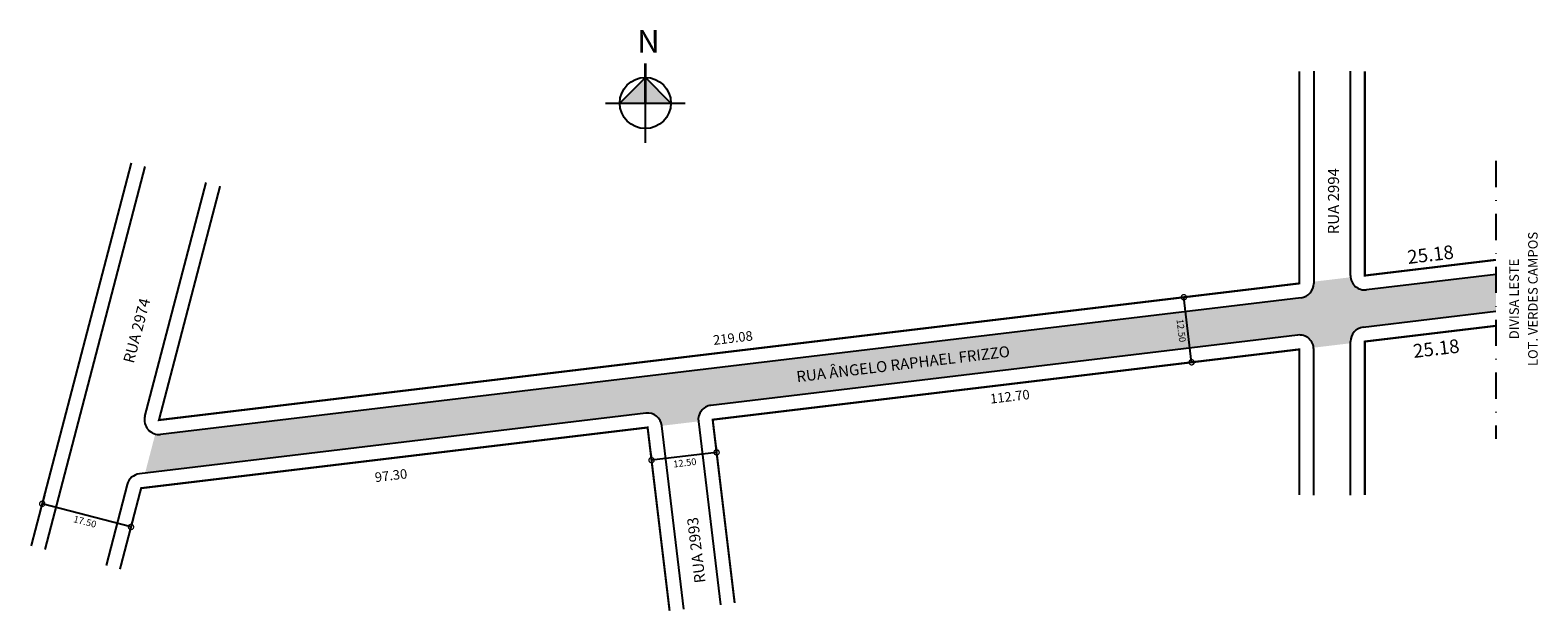
# Model space of a CAD drawing. Units: millimetres. Extents: x 894 to 1182, y 450 to 561.
import ezdxf
from ezdxf.enums import TextEntityAlignment as Align

# ---------------------------------------------------------------- set-up
doc = ezdxf.new("R2010")
doc.units = ezdxf.units.MM
doc.linetypes.add('DASHDOT', pattern=[1, 0.5, -0.25, 0, -0.25])
doc.styles.add('ROMAND', font='ROMAND.shx', dxfattribs={"height": 1.3})
doc.styles.add('SIMPLEX', font='SIMPLEX.shx', dxfattribs={"width": 1.3, "height": 1.3})
doc.dimstyles.new('STANDARD$0', dxfattribs={"dimscale": 2000, "dimtxt": 1.3, "dimasz": 0.002, "dimexe": 0, "dimexo": 0, "dimgap": 0.0006, "dimtad": 2, "dimrnd": 0.001, "dimzin": 0, "dimdsep": 46, "dimtxsty": 'ROMAND', "dimblk1": 'DOTSMALL', "dimblk2": 'DOTSMALL', "dimsah": 1, "dimcen": 0.001, "dimclrd": 8, "dimclre": 8, "dimclrt": 7, "dimadec": 0, "dimazin": 0, "dimtfac": 0.26, "dimtofl": 0, "dimtmove": 2, "dimatfit": 3, "dimldrblk": 'DOTSMALL', "dimfxl": 0, "dimtolj": 1, "dimtzin": 0, "dimarcsym": 0})

# ---------------------------------------------------------------- blocks, each defined once
blk = doc.blocks.new('_DOTSMALL')
at = {"color": 0, "linetype": 'ByBlock', "const_width": 0.5}
blk.add_lwpolyline([(-0.0625, 0, 1), (0.0625, 0, 1)], format="xyb", close=True, dxfattribs=at)
blk = doc.blocks.new('*D8')
at = {"color": 8, "linetype": 'Continuous', "lineweight": -2}
for p, q in [((1012.34, 480.62), (1012.5, 479.32)), ((1024.91, 480.81), (1012.5, 479.32)), ((1024.76, 482.11), (1024.91, 480.81))]:
    blk.add_line(p, q, dxfattribs=at)
at = {"layer": 'DEFPOINTS', "color": 0, "linetype": 'Continuous'}
for p in [(1012.34, 480.62), (1024.76, 482.11), (1012.5, 479.32)]:
    blk.add_point(p, dxfattribs=at)
at = {"color": 8, "linetype": 'Continuous', "lineweight": -2, "xscale": 2, "yscale": 2, "zscale": 2}
for p, rotation in [((1024.91, 480.81), 6.836027365189654), ((1012.5, 479.32), 186.8360273651896)]:
    blk.add_blockref('_DOTSMALL', p, dxfattribs=dict(at, rotation=rotation))
at = {"color": 7, "linetype": 'Continuous', "insert": (1018.85, 478.82), "char_height": 1.3, "attachment_point": 5, "rotation": 6.836, "style": 'ROMAND'}
blk.add_mtext('\\A1;12.50', dxfattribs=at)
blk = doc.blocks.new('*D9')
at = {"color": 8, "linetype": 'Continuous', "lineweight": -2}
for p, q in [((896.71, 472.64), (896.28, 471)), ((913.21, 466.58), (896.28, 471)), ((913.64, 468.22), (913.21, 466.58))]:
    blk.add_line(p, q, dxfattribs=at)
at = {"layer": 'DEFPOINTS', "color": 0, "linetype": 'Continuous'}
for p in [(896.71, 472.64), (896.28, 471), (913.64, 468.22)]:
    blk.add_point(p, dxfattribs=at)
at = {"color": 8, "linetype": 'Continuous', "lineweight": -2, "xscale": 2, "yscale": 2, "zscale": 2}
for p, rotation in [((896.28, 471), 165.3562377642528), ((913.21, 466.58), 345.3562377642528)]:
    blk.add_blockref('_DOTSMALL', p, dxfattribs=dict(at, rotation=rotation))
at = {"color": 7, "linetype": 'Continuous', "insert": (904.43, 467.58), "char_height": 1.3, "attachment_point": 5, "rotation": 345.3562, "style": 'ROMAND'}
blk.add_mtext('\\A1;17.50', dxfattribs=at)
blk = doc.blocks.new('*D10')
at = {"color": 8, "linetype": 'Continuous', "lineweight": -2}
for p, q in [((1114.44, 510.46), (1114.04, 510.41)), ((1115.52, 498), (1114.04, 510.41)), ((1115.93, 498.05), (1115.52, 498))]:
    blk.add_line(p, q, dxfattribs=at)
at = {"layer": 'DEFPOINTS', "color": 0, "linetype": 'Continuous'}
for p in [(1114.04, 510.41), (1114.44, 510.46), (1115.93, 498.05)]:
    blk.add_point(p, dxfattribs=at)
at = {"color": 8, "linetype": 'Continuous', "lineweight": -2, "xscale": 2, "yscale": 2, "zscale": 2}
for p, rotation in [((1114.04, 510.41), 96.83602736538836), ((1115.52, 498), 276.8360273653884)]:
    blk.add_blockref('_DOTSMALL', p, dxfattribs=dict(at, rotation=rotation))
at = {"color": 7, "linetype": 'Continuous', "insert": (1113.54, 504.05), "char_height": 1.3, "attachment_point": 5, "rotation": 276.836, "style": 'ROMAND'}
blk.add_mtext('\\A1;12.50', dxfattribs=at)
blk = doc.blocks.new('A$C1B256B5A')
h = blk.add_hatch(color=252)
h.paths.add_polyline_path([(14.04, 23.08), (5, 14.04), (14.04, 14.04)])
h.paths.add_polyline_path([(14.04, 23.08), (14.04, 14.04), (23.08, 14.04)])
for p, q in [((14.04, 23.08), (5, 14.04)), ((14.04, 0), (14.04, 26.62)), ((23.08, 14.04), (14.04, 23.08)), ((0, 14.04), (28.08, 14.04))]:
    blk.add_line(p, q)
at = {"const_width": 1}
blk.add_lwpolyline([(14.04, 28.08), (14.04, 14.04)], dxfattribs=at)
blk.add_circle((14.04, 14.04), 9.04)
at = {"insert": (11.2, 39.8), "char_height": 8, "width": 10.604, "attachment_point": 1}
blk.add_mtext('{\\fArial|b1|i0|c0|p34;N}', dxfattribs=at)

msp = doc.modelspace()

# ---------------------------------------------------------------- hatches: boundary and pattern name
msp.add_hatch(color=51).paths.add_polyline_path([(1135.734, 503.19, -0.4142136), (1138.792, 500.787), (1145.811, 501.628), (1145.811, 501.958, -0.379684), (1148.234, 504.688), (1173.561, 507.725), (1173.561, 514.775), (1148.889, 511.817, -0.4142136), (1145.831, 514.22), (1138.811, 513.379), (1138.811, 513.049, -0.379684), (1136.389, 510.318), (918.868, 484.242, -0.0939987), (917.845, 484.312), (915.891, 476.835), (1011.425, 488.288, -0.4142136), (1014.483, 485.884), (1021.433, 486.718, -0.4142136), (1023.836, 489.775)])

# ---------------------------------------------------------------- linework, layer by layer
at = {"linetype": 'Continuous'}
for p, q in [((1138.812, 553.547), (1138.811, 513.049)), ((1145.811, 514.547), (1145.812, 553.547)), ((896.836, 462.255), (915.933, 535.34)), ((915.88, 487.668), (927.543, 532.306)), ((1173.561, 514.775), (1148.889, 511.817)), ((1136.389, 510.318), (918.868, 484.242)), ((1148.234, 504.688), (1173.561, 507.725)), ((1135.734, 503.19), (1023.836, 489.775)), ((1138.811, 472.671), (1138.811, 500.459)), ((1145.811, 472.671), (1145.811, 501.958)), ((1011.425, 488.288), (914.817, 476.706)), ((1021.433, 486.718), (1025.627, 451.736)), ((1018.676, 450.903), (1014.483, 485.884)), ((912.484, 474.671), (908.447, 459.221))]:
    msp.add_line(p, q, dxfattribs=at)
at = {"linetype": 'DASHDOT', "ltscale": 10}
msp.add_line((1173.561, 536.429), (1173.561, 483.385), dxfattribs=at)
at = {"linetype": 'Continuous', "const_width": 0.4}
for points in [[(1136.062, 553.547), (1136.061, 513.049), (918.54, 486.972), (930.204, 531.611)], [(1173.561, 517.544), (1148.561, 514.547), (1148.562, 553.547)], [(913.272, 536.035), (894.176, 462.95)], [(1148.561, 472.671), (1148.561, 501.958), (1173.561, 504.955)], [(1015.946, 450.576), (1011.752, 485.557), (915.144, 473.976), (911.107, 458.526)]]:
    msp.add_lwpolyline(points, dxfattribs=at)
at = {"const_width": 0.4}
msp.add_lwpolyline([(1136.061, 472.671), (1136.061, 500.459), (1024.163, 487.045), (1028.357, 452.063)], dxfattribs=at)
at = {"linetype": 'Continuous'}
for centre, start, end in [((1136.061, 513.049), 276.83603, 359.9999), ((1148.561, 514.547), 179.9999, 276.83603), ((1148.561, 501.958), 96.83603, 179.9999), ((1136.061, 500.459), 359.9999, 96.83603), ((1024.163, 487.045), 96.83603, 186.83603), ((918.54, 486.972), 165.35624, 276.83603), ((1011.752, 485.557), 6.83603, 96.83603), ((915.144, 473.976), 96.83603, 165.35624)]:
    msp.add_arc(centre, 2.75, start, end, dxfattribs=at)

# ---------------------------------------------------------------- block references
at = {"xscale": 0.5399999999999636, "yscale": 0.5399999999999636, "zscale": 0.54}
msp.add_blockref('A$C1B256B5A', (1003.739, 539.886), dxfattribs=at)

# ---------------------------------------------------------------- texts
at = {"linetype": 'Continuous', "style": 'ROMAND'}
for s, rotation, p in [('RUA 2994', 89.9999, (1143.633, 522.433)), ('RUA 2974', 75.35624, (913.724, 497.675)), ('RUA ÂNGELO RAPHAEL FRIZZO', 6.83603, (1040.274, 494.188)), ('RUA 2993', 96.83603, (1022.829, 455.998))]:
    msp.add_text(s, height=2.1, rotation=rotation, dxfattribs=at).set_placement(p)
at = {"linetype": 'Continuous', "style": 'SIMPLEX'}
for s, height, rotation, p in [('LOT. VERDES CAMPOS', 1.82, 89.9999, (1181.529, 510.08)), ('25.18', 2.6, 6.83603, (1161.247, 517.275)), ('DIVISA LESTE', 1.82, 89.9999, (1177.939, 510.08)), ('219.08', 1.82, 6.83603, (1028.13, 501.745)), ('25.18', 2.6, 6.83603, (1162.336, 499.343)), ('112.70', 1.82, 6.83603, (1080.958, 490.549)), ('97.30', 1.82, 6.83603, (962.913, 475.49))]:
    msp.add_text(s, height=height, rotation=rotation, dxfattribs=at).set_placement(p, align=Align.CENTER)

# ---------------------------------------------------------------- dimensions: what is measured, and where the dimension line sits
at = {"linetype": 'Continuous'}
for p1, p2, distance, picture, middle in [((1115.928, 498.046), (1114.44, 510.457), 0.407, '*D10', (1113.539, 504.054)), ((1024.755, 482.11), (1012.344, 480.623), 1.313, '*D8', (1018.855, 478.821)), ((913.64, 468.218), (896.708, 472.642), 1.697, '*D9', (904.429, 467.578))]:
    dim = msp.add_aligned_dim(p1=p1, p2=p2, distance=distance, dimstyle='STANDARD$0', override={"dimscale": 1000}, dxfattribs=at)
    dim.commit()
    dim.dimension.update_dxf_attribs({"geometry": picture, "text_midpoint": middle})

doc.saveas('drawing.dxf')
